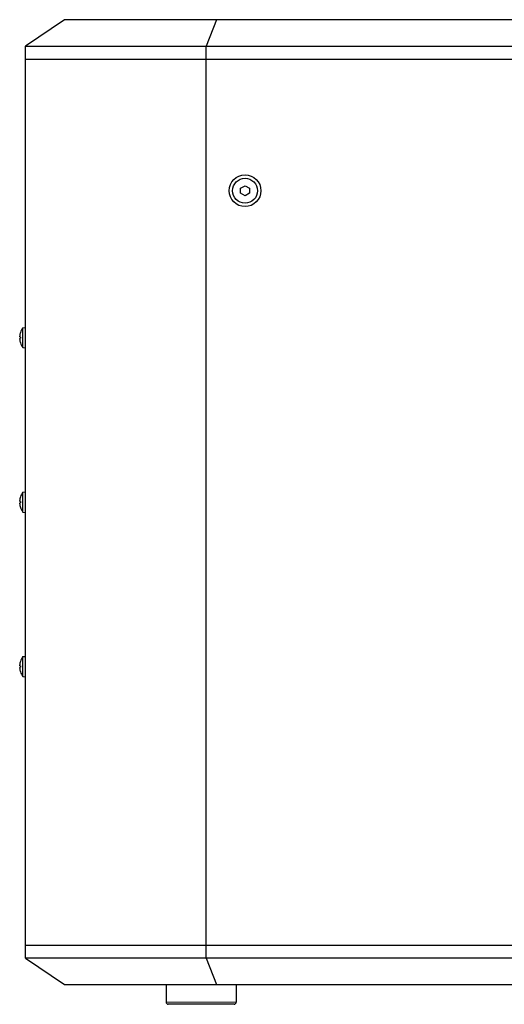
# Model space of a CAD drawing. Units: millimetres. Extents: x -94 to 1381, y -96 to 1059.
# Drawn here: x 877 to 1098, y 610 to 1059 of the extents above; entities that cross this region are included whole.
import ezdxf

# ---------------------------------------------------------------- set-up
doc = ezdxf.new("R2010")
doc.units = ezdxf.units.MM
doc.header["$LTSCALE"] = 6.25
doc.layers.add('Visible (ISO)', color=7, linetype='Continuous', lineweight=25)
doc.layers.add('Visible Narrow (ISO)', color=7, linetype='Continuous', lineweight=15)

msp = doc.modelspace()

# ---------------------------------------------------------------- linework, layer by layer
at = {"layer": 'Visible (ISO)'}
for p, q in [((897.791, 1059), (880, 1047)), ((1322.209, 1059), (897.791, 1059)), ((967.039, 1059), (962.272, 1047)), ((880, 631), (880, 1047)), ((880, 1047), (1340, 1047)), ((962.272, 631), (962.272, 1047)), ((880, 1041), (1340, 1041)), ((978, 982.155), (980, 983.309)), ((978, 979.845), (978, 982.155)), ((980, 978.691), (978, 979.845)), ((980, 983.309), (982, 982.155)), ((982, 979.845), (980, 978.691)), ((982, 982.155), (982, 979.845)), ((878.72, 918.551), (880, 918.663)), ((878.72, 909.449), (878.72, 918.551)), ((877.66, 914.302), (877.66, 913.698)), ((878.72, 909.449), (880, 909.337)), ((878.72, 843.551), (880, 843.663)), ((878.72, 834.449), (878.72, 843.551)), ((877.66, 839.302), (877.66, 838.698)), ((878.72, 834.449), (880, 834.337)), ((878.72, 768.551), (880, 768.663)), ((878.72, 759.449), (878.72, 768.551)), ((877.66, 764.302), (877.66, 763.698)), ((878.72, 759.449), (880, 759.337)), ((880, 637), (1340, 637)), ((1340, 631), (880, 631)), ((880, 631), (897.791, 619)), ((962.272, 631), (967.039, 619)), ((897.791, 619), (1322.209, 619)), ((944, 619), (944, 611)), ((976, 619), (976, 611)), ((975, 610), (945, 610))]:
    msp.add_line(p, q, dxfattribs=at)
for radius in [7.25, 5.67]:
    msp.add_circle((980, 981), radius, dxfattribs=at)
for centre, radius, start, end in [((877.792, 916.352), 0.132, 162.60447, 179.6674), ((885.3, 914), 8, 145.33209, 162.60447), ((877.792, 911.648), 0.132, 180.3326, 197.39553), ((885.3, 914), 8, 197.39553, 214.66791), ((877.792, 841.352), 0.132, 162.60447, 179.6674), ((885.3, 839), 8, 145.33209, 162.60447), ((877.792, 836.648), 0.132, 180.3326, 197.39553), ((885.3, 839), 8, 197.39553, 214.66791), ((885.3, 764), 8, 145.33209, 162.60447), ((877.792, 766.352), 0.132, 162.60447, 179.6674), ((877.792, 761.648), 0.132, 180.3326, 197.39553), ((885.3, 764), 8, 197.39553, 214.66791), ((945, 611), 1, 180, 270), ((975, 611), 1, 270, 0)]:
    msp.add_arc(centre, radius, start, end, dxfattribs=at)
for centre, major_axis, ratio, start_param, end_param in [((885.279, 913.987), (-4.096, 6.868), 0.9948376, 0.7319457, 0.9398087), ((885.279, 913.758), (-7.966, 0.698), 0.0519815, 0.0954785, 0.3033416), ((885.279, 914.242), (-7.966, -0.698), 0.0519815, 5.9798437, 6.1877068), ((885.279, 914.013), (4.096, 6.868), 0.9948376, 2.2017839, 2.409647), ((885.279, 838.987), (-4.096, 6.868), 0.9948376, 0.7319457, 0.9398087), ((885.279, 838.758), (-7.966, 0.698), 0.0519815, 0.0954785, 0.3033416), ((885.279, 839.242), (-7.966, -0.698), 0.0519815, 5.9798437, 6.1877068), ((885.279, 839.013), (4.096, 6.868), 0.9948376, 2.2017839, 2.409647), ((885.279, 763.987), (-4.096, 6.868), 0.9948376, 0.7319457, 0.9398087), ((885.279, 763.758), (-7.966, 0.698), 0.0519815, 0.0954785, 0.3033416), ((885.279, 764.242), (-7.966, -0.698), 0.0519815, 5.9798437, 6.1877068), ((885.279, 764.013), (4.096, 6.868), 0.9948376, 2.2017839, 2.409647)]:
    msp.add_ellipse(centre, major_axis=major_axis, ratio=ratio, start_param=start_param, end_param=end_param, dxfattribs=at)
for points in [[(877.346, 914.414), (877.342, 914.416), (877.338, 914.428), (877.334, 914.469), (877.333, 914.498), (877.334, 914.564), (877.335, 914.605), (877.34, 914.682), (877.343, 914.716), (877.346, 914.749)], [(877.346, 913.251), (877.342, 913.295), (877.338, 913.342), (877.334, 913.427), (877.333, 913.465), (877.334, 913.525), (877.335, 913.55), (877.34, 913.577), (877.343, 913.584), (877.346, 913.586)], [(877.346, 839.414), (877.342, 839.416), (877.338, 839.428), (877.334, 839.469), (877.333, 839.498), (877.334, 839.564), (877.335, 839.605), (877.34, 839.682), (877.343, 839.716), (877.346, 839.749)], [(877.346, 838.251), (877.342, 838.295), (877.338, 838.342), (877.334, 838.427), (877.333, 838.465), (877.334, 838.525), (877.335, 838.55), (877.34, 838.577), (877.343, 838.584), (877.346, 838.586)], [(877.346, 764.414), (877.342, 764.416), (877.338, 764.428), (877.334, 764.469), (877.333, 764.498), (877.334, 764.564), (877.335, 764.605), (877.34, 764.682), (877.343, 764.716), (877.346, 764.749)], [(877.346, 763.251), (877.342, 763.295), (877.338, 763.342), (877.334, 763.427), (877.333, 763.465), (877.334, 763.525), (877.335, 763.55), (877.34, 763.577), (877.343, 763.584), (877.346, 763.586)]]:
    msp.add_open_spline(points, degree=3, knots=[0, 0, 0, 0, 0.013315495, 0.013315495, 0.026630989, 0.026630989, 0.039967138, 0.039967138, 0.049650565, 0.049650565, 0.049650565, 0.049650565], dxfattribs=at)
at = {"layer": 'Visible Narrow (ISO)'}
for p, q in [((877.666, 916.392), (877.666, 916.373)), ((877.666, 914.301), (877.666, 913.699)), ((877.666, 911.627), (877.666, 911.608)), ((877.666, 841.392), (877.666, 841.373)), ((877.666, 839.301), (877.666, 838.699)), ((877.666, 836.627), (877.666, 836.608)), ((877.666, 766.392), (877.666, 766.373)), ((877.666, 764.301), (877.666, 763.699)), ((877.666, 761.627), (877.666, 761.608)), ((944, 611), (976, 611))]:
    msp.add_line(p, q, dxfattribs=at)

doc.saveas('drawing.dxf')
